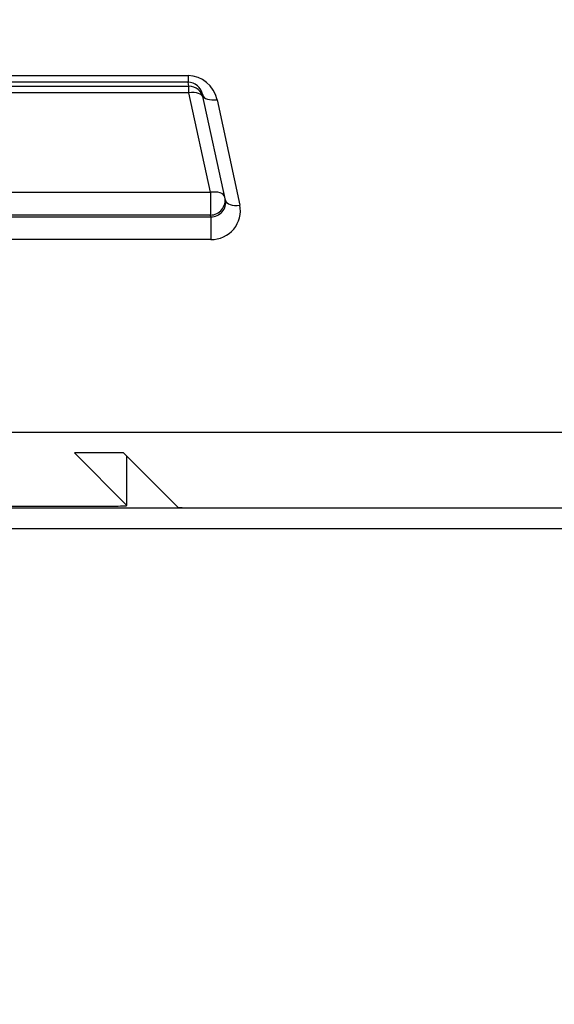
# Model space of a CAD drawing. Extents: x -217 to 202, y -148 to 148.
# Drawn here: x -105 to -103, y 13 to 17 of the extents above; entities that cross this region are included whole.
import ezdxf

# ---------------------------------------------------------------- set-up
doc = ezdxf.new("R2010")
doc.units = 0
doc.layers.get('0').update_dxf_attribs({"linetype": 'CONTINUOUS'})
doc.layers.get('DEFPOINTS').update_dxf_attribs({"linetype": 'CONTINUOUS'})
doc.layers.add('CLASS1', color=7, linetype='CONTINUOUS')
doc.styles.add('MX_DIMTXSTY_6', font='txt.shx', dxfattribs={"width": 0.7, "bigfont": 'extfont.shx'})
doc.styles.add('MX_NOTE_STANDARD', font='txt.shx', dxfattribs={"bigfont": 'extfont.shx'})
doc.dimstyles.new('MXDIMSTYLE', dxfattribs={"dimtxt": 3, "dimasz": 2.5, "dimexe": 2.28, "dimexo": 1, "dimgap": 1, "dimtad": 1, "dimdsep": 46, "dimtxsty": 'MX_NOTE_STANDARD', "dimblk1": 'OPEN30', "dimblk2": 'OPEN30', "dimsah": 1, "dimcen": 2.5, "dimadec": 0, "dimazin": 0, "dimtfac": 1, "dimtmove": 0, "dimatfit": 3, "dimldrblk": 'OPEN30', "dimfxl": 1, "dimtzin": 0, "dimarcsym": 0})

# ---------------------------------------------------------------- blocks, each defined once
blk = doc.blocks.new('_OPEN')
at = {"color": 0, "linetype": 'ByBlock', "lineweight": -2}
for p, q in [((-1, 0.166667), (0, 0)), ((0, 0), (-1, -0.166667)), ((0, 0), (-1, 0))]:
    blk.add_line(p, q, dxfattribs=at)
blk = doc.blocks.new('*D41')
at = {"color": 1, "linetype": 'CONTINUOUS'}
for p, q in [((-148.586201, 33.698871), (-148.586201, 4.698871)), ((-98.586201, 15.297897), (-98.586201, 4.698871)), ((-98.586201, 6.048871), (-148.586201, 6.048871))]:
    blk.add_line(p, q, dxfattribs=at)
at = {"layer": 'DEFPOINTS', "color": 0, "linetype": 'CONTINUOUS'}
for p in [(-148.586201, 35.048871), (-98.586201, 16.647897), (-148.586201, 6.048871)]:
    blk.add_point(p, dxfattribs=at)
at = {"color": 1, "linetype": 'CONTINUOUS', "xscale": 2.7, "yscale": 2.7, "zscale": 2.7, "rotation": 180}
blk.add_blockref('_OPEN', (-148.586201, 6.048871), dxfattribs=at)
at = {"color": 1, "linetype": 'CONTINUOUS', "xscale": 2.7, "yscale": 2.7, "zscale": 2.7}
blk.add_blockref('_OPEN', (-98.586201, 6.048871), dxfattribs=at)
at = {"color": 1, "linetype": 'CONTINUOUS', "insert": (-123.928456, 8.398871), "char_height": 2.7, "attachment_point": 5, "style": 'MX_DIMTXSTY_6'}
blk.add_mtext('\\A1;250', dxfattribs=at)
blk = doc.blocks.new('_OPEN30')
at = {"color": 0, "linetype": 'ByBlock', "lineweight": -2}
for p, q in [((-1, 0.267949), (0, 0)), ((0, 0), (-1, -0.267949)), ((0, 0), (-1, 0))]:
    blk.add_line(p, q, dxfattribs=at)
blk = doc.blocks.new('*D42')
at = {"color": 1, "linetype": 'CONTINUOUS'}
for p, q in [((-122.236201, 55.048871), (-88.236201, 55.048871)), ((-89.586201, 55.048871), (-89.586201, 15.048871)), ((-122.236201, 15.048871), (-88.236201, 15.048871))]:
    blk.add_line(p, q, dxfattribs=at)
at = {"layer": 'DEFPOINTS', "color": 0, "linetype": 'CONTINUOUS'}
for p in [(-123.586201, 55.048871), (-123.586201, 15.048871), (-89.586201, 15.048871)]:
    blk.add_point(p, dxfattribs=at)
at = {"color": 1, "linetype": 'CONTINUOUS', "xscale": 2.7, "yscale": 2.7, "zscale": 2.7}
for p, rotation in [((-89.586201, 55.048871), 90), ((-89.586201, 15.048871), 270)]:
    blk.add_blockref('_OPEN', p, dxfattribs=dict(at, rotation=rotation))
at = {"color": 1, "linetype": 'CONTINUOUS', "insert": (-91.936201, 34.706617), "char_height": 2.7, "attachment_point": 5, "rotation": 90, "style": 'MX_DIMTXSTY_6'}
blk.add_mtext('\\A1;200', dxfattribs=at)

msp = doc.modelspace()

# ---------------------------------------------------------------- linework, layer by layer
at = {"layer": 'CLASS1', "color": 1, "linetype": 'CONTINUOUS'}
for p, q in [((-142.826, 16.8932), (-104.3464, 16.8932)), ((-104.3464, 16.8932), (-104.3464, 16.8662)), ((-104.3464, 16.8662), (-142.826, 16.8662)), ((-110.2493, 16.8499), (-104.3429, 16.8499)), ((-104.3429, 16.8499), (-104.3464, 16.8662)), ((-104.3429, 16.823), (-104.3429, 16.8499)), ((-104.3429, 16.823), (-110.2459, 16.823)), ((-104.2554, 16.4181), (-104.3429, 16.823)), ((-104.1942, 16.3861), (-104.287, 16.8153)), ((-104.2283, 16.795), (-104.1356, 16.3658)), ((-110.1949, 16.4181), (-104.2554, 16.4181)), ((-104.2554, 16.4181), (-104.2554, 16.3252)), ((-104.2554, 16.3252), (-110.1832, 16.3252)), ((-104.2539, 16.318), (-104.2554, 16.3252)), ((-142.9185, 16.318), (-104.2539, 16.318)), ((-104.2539, 16.318), (-104.2539, 16.2251)), ((-104.2539, 16.2251), (-142.9185, 16.2251)), ((-100.9265, 15.4395), (-146.2459, 15.4395)), ((-104.6097, 15.3562), (-104.8097, 15.3562)), ((-104.5954, 15.1418), (-104.8097, 15.3562)), ((-104.6097, 15.3562), (-104.3882, 15.1347)), ((-104.5954, 15.1418), (-104.5954, 15.3418)), ((-104.5953, 15.1418), (-104.5953, 15.3418)), ((-105.0954, 15.1327), (-100.269, 15.1327)), ((-105.0925, 15.1397), (-104.6553, 15.1397)), ((-104.3283, 15.1327), (-100.269, 15.1327)), ((-146.9872, 15.0489), (-100.1852, 15.0489))]:
    msp.add_line(p, q, dxfattribs=at)
for centre, major_axis, ratio, start_param, end_param in [((-104.3454, 16.7688), (-0.014, 0.1237), 0.963449, 4.816526, 6.174841), ((-104.3454, 16.8017), (-0.0075, 0.0642), 0.92824, 4.816461, 6.174776), ((-104.3429, 16.79), (-0.0586, -0.0127), 0.998566, 3.141593, 4.499908), ((-104.3429, 16.79), (-0.0586, -0.0127), 0.540201, 3.141593, 4.596205), ((-104.2283, 16.828), (-0.0586, -0.0127), 0.540201, 0, 1.454613), ((-104.2554, 16.3851), (-0.0586, -0.0127), 0.540201, 3.141593, 4.596205), ((-104.2554, 16.3851), (0.0586, 0.0127), 0.998566, 4.499908, 0), ((-104.2531, 16.3742), (-0.0598, -0.0057), 0.936083, 1.467945, 3.251223), ((-104.2531, 16.3413), (-0.1194, -0.012), 0.967329, 1.467363, 3.250641), ((-104.1356, 16.3987), (-0.0586, -0.0127), 0.540201, 0, 1.454613), ((-104.6553, 15.1418), (-0.06, 0), 0.034921, 1.570796, 3.176499), ((-104.3283, 15.1348), (-0.06, 0), 0.034921, 0.034907, 1.570796)]:
    msp.add_ellipse(centre, major_axis=major_axis, ratio=ratio, start_param=start_param, end_param=end_param, dxfattribs=at)

# ---------------------------------------------------------------- dimensions: what is measured, and where the dimension line sits
dim = msp.add_linear_dim(base=(-89.5862, 15.0489), p1=(-123.5862, 55.0489), p2=(-123.5862, 15.0489), angle=90, text='\\A1;<>', dimstyle='MXDIMSTYLE', override={"dimtxt": 2.7, "dimasz": 2.7, "dimexe": 1.35, "dimexo": 1.35, "dimlfac": 5, "dimtxsty": 'MX_DIMTXSTY_6', "dimblk1": 'OPEN', "dimblk2": 'OPEN', "dimtzin": 8}, dxfattribs=at)
dim.commit()
dim.dimension.update_dxf_attribs({"geometry": '*D42', "text_midpoint": (-89.5862, 34.7066), "dimtype": 128})
dim = msp.add_linear_dim(base=(-148.5862, 6.0489), p1=(-98.5862, 16.6479), p2=(-148.5862, 35.0489), text='\\A1;<>', dimstyle='MXDIMSTYLE', override={"dimtxt": 2.7, "dimasz": 2.7, "dimexe": 1.35, "dimexo": 1.35, "dimlfac": 5, "dimtxsty": 'MX_DIMTXSTY_6', "dimblk1": 'OPEN', "dimblk2": 'OPEN', "dimtzin": 8}, dxfattribs=at)
dim.commit()
dim.dimension.update_dxf_attribs({"geometry": '*D41', "text_midpoint": (-123.9285, 6.0489), "dimtype": 128})

doc.saveas('drawing.dxf')
